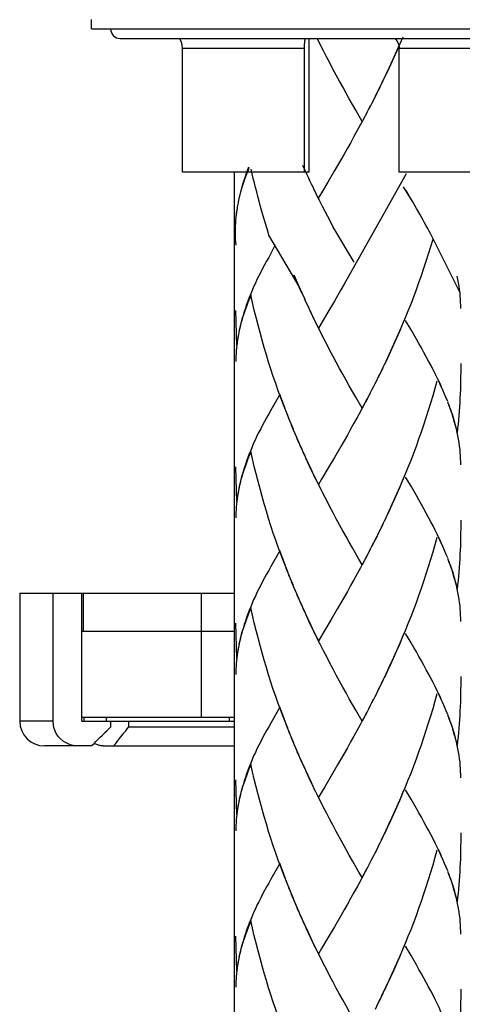
# Model space of a CAD drawing. Extents: x 150 to 435, y 246 to 664.
# Drawn here: x 245 to 259, y 464 to 494 of the extents above; entities that cross this region are included whole.
import ezdxf

# ---------------------------------------------------------------- set-up
doc = ezdxf.new("R2010")
doc.units = 0
doc.header["$MEASUREMENT"] = 0
doc.layers.add('KONTUR', color=7, linetype='CONTINUOUS')

# ---------------------------------------------------------------- blocks, each defined once
blk = doc.blocks.new('BLOCK_2')
at = {"layer": 'KONTUR', "color": 7}
for points in [[(247.181, 493.857), (247.181, 494.152)], [(247.181, 493.857), (274.007, 493.857)], [(248.064, 493.562), (273.123, 493.562)], [(253.738, 493.267), (253.738, 493.275), (253.738, 493.306), (253.74, 493.336), (253.741, 493.364), (253.744, 493.394), (253.744, 493.398), (253.748, 493.429), (253.75, 493.457), (253.756, 493.487), (253.762, 493.516), (253.765, 493.533), (253.771, 493.562)], [(253.882, 489.435), (253.882, 493.562)], [(256.527, 493.562), (256.545, 493.544), (256.566, 493.519), (256.586, 493.492), (256.599, 493.47), (256.615, 493.442), (256.629, 493.412), (256.641, 493.38), (256.645, 493.366), (256.652, 493.333), (256.657, 493.3), (256.659, 493.267)], [(249.98, 493.267), (253.738, 493.267)], [(249.98, 489.435), (249.98, 493.267)], [(253.738, 489.435), (253.738, 493.267)], [(256.659, 493.267), (264.528, 493.267)], [(256.659, 489.435), (256.659, 493.267)], [(253.882, 489.435), (249.98, 489.435)], [(251.573, 489.435), (251.573, 270.396)], [(264.528, 489.435), (256.659, 489.435)], [(244.969, 476.463), (244.969, 472.513)], [(244.969, 476.463), (251.573, 476.463)], [(245.995, 472.513), (245.995, 476.463)], [(246.883, 472.513), (246.883, 476.463)], [(246.923, 476.463), (246.923, 475.283)], [(250.57, 472.63), (250.57, 476.463)], [(246.883, 475.283), (251.573, 475.283)], [(245.995, 472.513), (244.969, 472.513)], [(246.765, 471.747), (246.682, 471.751), (246.562, 471.773), (246.485, 471.799), (246.376, 471.852), (246.309, 471.895), (246.217, 471.975), (246.164, 472.033), (246.097, 472.133), (246.062, 472.202), (246.021, 472.315), (246.005, 472.394), (245.995, 472.513)], [(246.883, 472.63), (251.573, 472.63)], [(246.883, 472.513), (251.573, 472.513)], [(246.945, 472.63), (246.945, 472.513)], [(247.635, 472.63), (247.635, 472.513)], [(247.773, 472.336), (247.773, 472.513)], [(248.329, 472.336), (248.329, 472.513)], [(251.425, 472.63), (251.425, 472.513)], [(247.18, 471.747), (247.201, 471.768), (247.261, 471.827), (247.319, 471.886), (247.379, 471.944), (247.398, 471.965), (247.458, 472.023), (247.518, 472.082), (247.577, 472.142), (247.595, 472.16), (247.654, 472.218), (247.714, 472.277), (247.773, 472.336)], [(247.866, 471.747), (247.883, 471.768), (247.93, 471.827), (247.976, 471.886), (248.021, 471.944), (248.036, 471.965), (248.083, 472.023), (248.129, 472.082), (248.175, 472.142), (248.188, 472.16), (248.236, 472.218), (248.281, 472.277), (248.329, 472.336)], [(248.329, 472.336), (251.573, 472.336)], [(247.544, 471.747), (247.531, 471.747), (247.501, 471.748), (247.473, 471.752), (247.443, 471.757), (247.414, 471.764), (247.387, 471.773), (247.371, 471.779), (247.343, 471.79), (247.317, 471.803), (247.291, 471.817), (247.268, 471.833)], [(247.18, 471.747), (245.736, 471.747)], [(247.544, 471.747), (251.573, 471.747)]]:
    blk.add_lwpolyline(points, dxfattribs=at)
for points in [[(247.77, 493.857), (247.77, 493.857), (247.77, 493.857), (247.77, 493.857), (247.77, 493.694), (247.902, 493.562), (248.064, 493.562)], [(249.98, 493.267), (249.98, 493.267), (249.98, 493.267), (249.98, 493.267), (249.98, 493.37), (249.953, 493.472), (249.902, 493.562)], [(244.969, 472.513), (244.969, 472.513), (244.969, 472.513), (244.969, 472.513), (244.969, 472.09), (245.312, 471.747), (245.736, 471.747)]]:
    blk.add_open_spline(points, degree=3, knots=[0, 0, 0, 0, 1, 1, 1, 2, 2, 2, 2], dxfattribs=at)
blk = doc.blocks.new('BLOCK_3')
at = {"layer": 'KONTUR', "color": 7}
for points in [[(255.521, 491.004), (255.321, 491.348), (255.224, 491.523), (255.122, 491.701), (255.021, 491.88), (254.921, 492.066), (254.821, 492.244), (254.722, 492.429), (254.62, 492.618), (254.521, 492.806), (254.422, 492.996), (254.323, 493.186), (254.226, 493.38), (254.129, 493.575)], [(256.767, 493.604), (256.677, 493.393), (256.588, 493.186), (256.495, 492.977), (256.401, 492.771), (256.308, 492.567), (256.211, 492.366), (256.117, 492.163)], [(256.719, 493.493), (256.629, 493.285), (256.538, 493.08), (256.444, 492.87), (256.351, 492.667), (256.256, 492.467), (256.16, 492.264)], [(256.16, 492.264), (256.02, 491.967)], [(255.966, 491.871), (255.822, 491.577)], [(256.063, 492.068), (255.922, 491.774)], [(255.868, 491.672), (255.722, 491.385)], [(255.668, 491.29), (255.521, 491.004)], [(255.77, 491.48), (255.623, 491.194)], [(255.569, 491.098), (255.469, 490.91), (255.367, 490.724), (255.266, 490.542), (255.166, 490.356), (255.064, 490.18), (254.965, 489.996), (254.863, 489.823)], [(254.863, 489.823), (254.66, 489.474)], [(252.019, 489.589), (251.977, 489.478), (251.938, 489.365), (251.9, 489.261), (251.864, 489.151), (251.827, 489.032), (251.767, 488.811)], [(252.031, 489.573), (251.994, 489.474), (251.954, 489.377), (251.917, 489.279), (251.884, 489.182), (251.853, 489.09), (251.821, 488.994), (251.793, 488.9)], [(253.577, 485.918), (252.646, 487.5), (252.62, 487.586), (252.577, 487.72), (252.537, 487.859), (252.498, 487.992), (252.456, 488.129), (252.418, 488.268), (252.379, 488.407), (252.341, 488.546), (252.305, 488.687), (252.271, 488.829), (252.233, 488.965), (252.199, 489.106), (252.166, 489.248), (252.134, 489.386), (252.103, 489.531)], [(253.825, 489.355), (253.692, 489.643)], [(253.903, 489.189), (253.785, 489.438)], [(254.66, 489.474), (254.46, 489.135)], [(253.98, 489.027), (253.879, 489.236)], [(254.46, 489.135), (254.264, 488.803), (254.163, 488.64)], [(256.875, 489.39), (254.965, 485.982), (254.863, 485.807)], [(251.794, 488.912), (251.74, 488.714)], [(254.069, 488.838), (253.975, 489.038)], [(254.163, 488.64), (254.061, 488.865)], [(257.087, 488.502), (256.789, 488.984)], [(256.98, 488.687), (256.87, 488.875)], [(251.708, 488.562), (251.685, 488.444)], [(251.734, 488.677), (251.698, 488.529)], [(251.763, 488.796), (251.72, 488.622)], [(255.271, 486.664), (254.62, 487.762), (254.541, 487.914), (254.46, 488.07), (254.377, 488.225), (254.298, 488.381), (254.218, 488.542), (254.139, 488.704)], [(251.648, 488.247), (251.638, 488.153), (251.627, 488.058), (251.618, 487.964), (251.612, 487.872), (251.606, 487.774), (251.605, 487.681), (251.605, 487.586), (251.606, 487.484), (251.609, 487.386), (251.615, 487.285), (251.624, 487.186)], [(251.666, 488.331), (251.648, 488.214), (251.633, 488.1)], [(251.681, 488.436), (251.663, 488.34)], [(257.192, 488.321), (257.087, 488.502)], [(258.533, 485.716), (257.631, 487.53), (257.583, 487.618), (257.538, 487.703), (257.492, 487.788), (257.444, 487.875), (257.395, 487.962), (257.346, 488.055), (257.296, 488.14), (257.192, 488.321)], [(257.693, 487.364), (257.625, 487.138), (257.557, 486.915), (257.484, 486.689), (257.41, 486.464), (257.335, 486.246), (257.256, 486.024), (257.178, 485.807), (257.096, 485.59), (257.014, 485.374), (256.928, 485.158), (256.843, 484.945), (256.756, 484.735), (256.668, 484.527), (256.578, 484.321), (256.485, 484.113), (256.391, 483.909), (256.3, 483.709), (256.203, 483.506)], [(252.839, 487.196), (252.639, 486.809), (252.573, 486.693), (252.51, 486.579), (252.45, 486.464), (252.393, 486.352), (252.334, 486.243), (252.279, 486.13), (252.229, 486.015), (252.176, 485.906), (252.129, 485.795), (252.084, 485.684), (252.04, 485.574), (251.997, 485.462), (251.959, 485.354), (251.922, 485.247), (251.888, 485.138), (251.85, 485.018), (251.816, 484.904), (251.785, 484.785), (251.756, 484.67), (251.723, 484.531)], [(253.577, 485.918), (253.424, 486.265)], [(253.664, 485.708), (253.581, 485.892), (253.502, 486.079)], [(258.56, 485.239), (258.558, 485.332), (258.553, 485.43), (258.548, 485.521), (258.54, 485.619), (258.533, 485.716), (258.521, 485.82), (258.505, 485.922), (258.489, 486.024), (258.47, 486.13), (258.447, 486.232)], [(253.758, 485.51), (253.667, 485.712), (253.577, 485.918)], [(254.863, 485.807), (254.663, 485.462)], [(252.091, 485.655), (252.054, 485.565), (252.019, 485.476), (251.985, 485.385), (251.952, 485.299), (251.92, 485.212), (251.891, 485.128), (251.859, 485.039), (251.833, 484.955), (251.809, 484.87), (251.785, 484.784), (251.762, 484.699), (251.742, 484.619)], [(253.229, 481.936), (253.092, 482.269), (253.011, 482.485), (252.934, 482.7), (252.856, 482.918), (252.781, 483.137), (252.707, 483.364), (252.637, 483.581), (252.567, 483.811), (252.498, 484.038), (252.434, 484.264), (252.373, 484.492), (252.311, 484.722), (252.253, 484.958), (252.196, 485.186), (252.143, 485.424), (252.091, 485.655)], [(253.852, 485.307), (253.744, 485.524)], [(251.656, 484.098), (251.627, 485.173)], [(253.944, 485.105), (253.831, 485.346)], [(254.663, 485.462), (254.463, 485.123)], [(254.04, 484.905), (253.913, 485.163)], [(254.083, 484.81), (253.999, 484.986)], [(254.169, 484.633), (254.04, 484.905)], [(254.463, 485.123), (254.169, 484.633)], [(258.107, 482.472), (258.058, 482.594), (258.005, 482.72), (257.947, 482.843), (257.89, 482.972), (257.83, 483.1), (257.768, 483.224), (257.704, 483.354), (257.636, 483.484), (257.566, 483.613), (257.494, 483.747), (257.422, 483.884), (257.346, 484.018), (257.268, 484.157), (257.19, 484.292), (257.109, 484.432), (257.025, 484.575), (256.857, 484.863)], [(255.52, 482.159), (255.319, 482.502), (255.222, 482.674), (255.122, 482.851), (255.021, 483.028), (254.921, 483.208), (254.821, 483.39), (254.723, 483.576), (254.623, 483.758), (254.524, 483.944), (254.426, 484.132), (254.328, 484.322), (254.231, 484.517), (254.135, 484.709)], [(256.795, 484.838), (256.707, 484.628), (256.617, 484.424), (256.527, 484.216), (256.435, 484.009), (256.34, 483.811), (256.248, 483.606)], [(251.705, 484.446), (251.692, 484.363), (251.677, 484.279), (251.665, 484.194), (251.654, 484.108), (251.648, 484.022), (251.641, 483.935), (251.633, 483.853), (251.629, 483.77), (251.627, 483.685), (251.627, 483.6)], [(251.729, 484.553), (251.708, 484.439), (251.688, 484.322), (251.67, 484.212), (251.656, 484.098)], [(256.154, 483.409), (256.011, 483.113)], [(256.248, 483.606), (256.108, 483.312)], [(258.56, 483.538), (258.558, 483.405), (258.558, 483.271), (258.553, 483.137), (258.552, 483.002), (258.547, 482.871), (258.544, 482.736), (258.537, 482.604), (258.53, 482.472), (258.523, 482.338), (258.515, 482.205), (258.505, 482.071), (258.495, 481.936), (258.486, 481.806), (258.472, 481.671), (258.46, 481.54), (258.446, 481.406)], [(256.056, 483.21), (255.915, 482.918)], [(255.862, 482.821), (255.719, 482.535)], [(255.96, 483.014), (255.816, 482.723)], [(257.821, 483), (257.759, 482.77), (257.693, 482.543), (257.625, 482.317), (257.557, 482.09), (257.484, 481.868), (257.41, 481.64), (257.335, 481.422), (257.256, 481.203), (257.178, 480.982), (257.096, 480.767), (257.014, 480.55), (256.928, 480.334), (256.843, 480.123), (256.756, 479.912), (256.668, 479.703), (256.578, 479.5), (256.485, 479.292), (256.391, 479.09), (256.3, 478.888)], [(258.019, 482.7), (257.967, 482.812), (257.917, 482.921), (257.863, 483.035)], [(252.984, 482.588), (252.706, 482.1)], [(253.145, 482.154), (253.064, 482.372), (252.984, 482.588)], [(255.665, 482.437), (255.52, 482.159)], [(255.764, 482.627), (255.619, 482.343)], [(258.154, 482.368), (258.109, 482.478)], [(255.564, 482.251), (255.467, 482.063), (255.365, 481.879), (255.266, 481.697), (255.164, 481.514), (255.064, 481.334), (254.965, 481.16), (254.863, 480.982)], [(258.446, 481.406), (258.421, 481.522), (258.392, 481.637), (258.358, 481.756), (258.323, 481.876), (258.287, 481.991), (258.246, 482.111), (258.204, 482.232), (258.158, 482.352)], [(258.425, 481.514), (258.399, 481.618), (258.37, 481.725), (258.34, 481.828), (258.308, 481.935), (258.272, 482.041), (258.234, 482.151), (258.197, 482.26)], [(252.706, 482.1), (252.639, 481.984), (252.573, 481.868), (252.51, 481.756), (252.45, 481.64), (252.393, 481.527), (252.334, 481.421), (252.279, 481.306), (252.229, 481.193), (252.176, 481.082), (252.129, 480.973), (252.084, 480.859), (252.04, 480.75), (251.997, 480.638), (251.959, 480.532), (251.922, 480.423), (251.888, 480.313), (251.85, 480.197), (251.816, 480.081), (251.785, 479.964), (251.756, 479.848), (251.723, 479.706)], [(253.314, 481.725), (253.175, 482.056)], [(253.401, 481.51), (253.259, 481.841)], [(253.488, 481.302), (253.345, 481.632)], [(253.577, 481.096), (253.433, 481.422)], [(258.56, 480.412), (258.558, 480.511), (258.553, 480.605), (258.548, 480.7), (258.54, 480.795), (258.533, 480.891), (258.521, 480.995), (258.505, 481.1), (258.489, 481.203), (258.47, 481.306), (258.447, 481.409)], [(253.667, 480.889), (253.521, 481.215)], [(253.758, 480.686), (253.609, 481.009)], [(254.863, 480.982), (254.663, 480.638)], [(252.091, 480.833), (252.054, 480.742), (252.019, 480.655), (251.985, 480.565), (251.952, 480.477), (251.92, 480.388), (251.891, 480.303), (251.859, 480.216), (251.833, 480.13), (251.809, 480.046), (251.785, 479.96), (251.762, 479.877), (251.742, 479.792)], [(252.637, 478.763), (252.567, 478.984), (252.498, 479.213), (252.434, 479.441), (252.373, 479.671), (252.311, 479.9), (252.253, 480.133), (252.196, 480.366), (252.143, 480.601), (252.091, 480.833)], [(253.852, 480.481), (253.699, 480.804)], [(254.663, 480.638), (254.463, 480.301)], [(251.656, 479.274), (251.627, 480.349)], [(253.98, 480.201), (253.887, 480.398), (253.794, 480.605)], [(253.944, 480.284), (253.852, 480.481)], [(254.075, 480.002), (253.944, 480.284)], [(254.169, 479.81), (254.04, 480.082)], [(254.463, 480.301), (254.269, 479.969), (254.169, 479.81)], [(256.795, 480.018), (256.707, 479.806), (256.617, 479.601), (256.527, 479.394), (256.435, 479.188), (256.34, 478.984)], [(258.107, 477.652), (258.058, 477.771), (258.005, 477.899), (257.947, 478.021), (257.89, 478.147), (257.83, 478.274), (257.768, 478.4), (257.704, 478.531), (257.636, 478.662), (257.566, 478.789), (257.494, 478.922), (257.422, 479.061), (257.346, 479.194), (257.268, 479.333), (257.19, 479.47), (257.109, 479.611), (257.025, 479.754), (256.857, 480.036)], [(251.729, 479.729), (251.708, 479.616), (251.688, 479.5), (251.67, 479.386), (251.656, 479.274)], [(255.42, 477.506), (255.222, 477.852), (255.122, 478.027), (255.021, 478.204), (254.921, 478.384), (254.821, 478.57), (254.723, 478.752), (254.623, 478.932), (254.524, 479.121), (254.426, 479.311), (254.328, 479.5), (254.231, 479.694), (254.135, 479.887)], [(251.705, 479.621), (251.692, 479.542), (251.677, 479.455), (251.665, 479.37), (251.654, 479.282), (251.648, 479.199), (251.641, 479.115), (251.633, 479.032), (251.629, 478.943), (251.627, 478.859), (251.627, 478.776)], [(256.34, 478.984), (256.203, 478.685)], [(253.229, 477.115), (253.092, 477.445), (253.011, 477.66), (252.934, 477.879), (252.856, 478.094), (252.781, 478.313), (252.707, 478.537), (252.637, 478.763)], [(256.154, 478.584), (256.011, 478.292)], [(256.248, 478.783), (256.108, 478.489)], [(258.56, 478.713), (258.558, 478.58), (258.558, 478.448), (258.553, 478.313), (258.552, 478.181), (258.547, 478.046), (258.544, 477.915), (258.537, 477.782), (258.53, 477.648), (258.523, 477.51), (258.515, 477.381), (258.505, 477.248), (258.495, 477.115), (258.486, 476.98), (258.472, 476.85), (258.46, 476.716), (258.446, 476.581)], [(255.96, 478.191), (255.816, 477.901)], [(256.056, 478.385), (255.915, 478.094)], [(258.019, 477.875), (257.967, 477.985), (257.917, 478.097), (257.863, 478.213)], [(255.862, 477.996), (255.719, 477.71)], [(257.821, 478.178), (257.759, 477.95), (257.693, 477.719), (257.625, 477.491), (257.557, 477.267), (257.484, 477.042), (257.41, 476.818), (257.335, 476.598), (257.256, 476.377), (257.178, 476.16), (257.096, 475.943), (257.014, 475.727), (256.928, 475.511), (256.843, 475.3), (256.756, 475.091), (256.668, 474.878), (256.578, 474.675), (256.485, 474.468), (256.391, 474.263), (256.3, 474.062), (256.203, 473.86)], [(252.984, 477.765), (252.706, 477.278)], [(253.145, 477.333), (253.064, 477.548), (252.984, 477.765)], [(255.665, 477.614), (255.52, 477.334)], [(255.764, 477.805), (255.619, 477.523)], [(258.154, 477.544), (258.109, 477.654)], [(252.706, 477.278), (252.639, 477.16), (252.573, 477.047), (252.51, 476.931), (252.45, 476.818), (252.393, 476.704), (252.334, 476.595), (252.279, 476.481), (252.229, 476.369), (252.176, 476.258), (252.129, 476.148), (252.084, 476.036), (252.04, 475.925), (251.997, 475.816), (251.959, 475.707), (251.922, 475.598), (251.888, 475.492), (251.85, 475.373), (251.816, 475.256), (251.785, 475.141), (251.756, 475.022), (251.723, 474.882)], [(255.564, 477.426), (255.467, 477.242), (255.365, 477.056), (255.266, 476.869), (255.164, 476.692), (255.064, 476.512), (254.965, 476.337)], [(255.52, 477.334), (255.42, 477.506)], [(258.446, 476.581), (258.421, 476.7), (258.392, 476.816), (258.358, 476.931), (258.323, 477.054), (258.287, 477.167), (258.246, 477.289), (258.204, 477.408), (258.158, 477.528)], [(258.425, 476.692), (258.399, 476.794), (258.37, 476.899), (258.34, 477.006), (258.308, 477.111), (258.272, 477.217), (258.234, 477.329), (258.197, 477.435)], [(253.314, 476.899), (253.175, 477.23)], [(253.401, 476.69), (253.259, 477.017)], [(253.488, 476.479), (253.345, 476.808)], [(253.577, 476.274), (253.433, 476.598)], [(253.667, 476.066), (253.521, 476.394)], [(258.56, 475.589), (258.558, 475.686), (258.553, 475.783), (258.548, 475.876), (258.54, 475.973), (258.533, 476.068), (258.521, 476.171), (258.505, 476.276), (258.489, 476.377), (258.47, 476.481), (258.447, 476.585)], [(253.758, 475.862), (253.609, 476.186)], [(254.965, 476.337), (254.763, 475.984)], [(252.091, 476.009), (252.054, 475.919), (252.019, 475.831), (251.985, 475.737), (251.952, 475.653), (251.92, 475.567), (251.891, 475.479), (251.859, 475.393), (251.833, 475.306), (251.809, 475.225), (251.785, 475.138), (251.762, 475.052), (251.742, 474.971)], [(253.229, 472.292), (253.092, 472.622), (253.011, 472.838), (252.934, 473.054), (252.856, 473.271), (252.781, 473.492), (252.707, 473.715), (252.637, 473.937), (252.567, 474.165), (252.498, 474.39), (252.434, 474.617), (252.373, 474.848), (252.311, 475.077), (252.253, 475.31), (252.196, 475.542), (252.143, 475.775), (252.091, 476.009)], [(253.852, 475.656), (253.699, 475.981)], [(253.98, 475.38), (253.887, 475.577), (253.794, 475.779)], [(254.763, 475.984), (254.562, 475.645)], [(251.656, 474.445), (251.627, 475.528)], [(254.075, 475.179), (253.944, 475.458), (253.852, 475.656)], [(254.562, 475.645), (254.365, 475.313)], [(254.169, 474.985), (254.04, 475.261)], [(254.365, 475.313), (254.169, 474.985)], [(256.795, 475.194), (256.707, 474.985), (256.617, 474.776), (256.527, 474.571), (256.435, 474.365), (256.34, 474.165), (256.248, 473.963)], [(258.107, 472.826), (258.058, 472.949), (258.005, 473.073), (257.947, 473.199), (257.89, 473.323), (257.83, 473.45), (257.768, 473.58), (257.704, 473.706), (257.636, 473.837), (257.566, 473.967), (257.494, 474.098), (257.422, 474.237), (257.346, 474.371), (257.268, 474.509), (257.19, 474.647), (257.109, 474.785), (257.025, 474.93), (256.857, 475.216)], [(251.729, 474.909), (251.708, 474.794), (251.688, 474.677), (251.67, 474.563), (251.656, 474.445)], [(255.52, 472.51), (255.319, 472.851), (255.222, 473.029), (255.122, 473.204), (255.021, 473.38), (254.921, 473.562), (254.821, 473.743), (254.723, 473.928), (254.623, 474.111), (254.524, 474.297), (254.426, 474.49), (254.328, 474.677), (254.231, 474.869), (254.135, 475.065)], [(251.705, 474.799), (251.692, 474.717), (251.677, 474.631), (251.665, 474.544), (251.654, 474.459), (251.648, 474.375), (251.641, 474.292), (251.633, 474.208), (251.629, 474.12), (251.627, 474.037), (251.627, 473.954)], [(256.248, 473.963), (256.108, 473.663)], [(256.154, 473.76), (256.011, 473.467)], [(258.56, 473.889), (258.558, 473.756), (258.558, 473.624), (258.553, 473.492), (258.552, 473.357), (258.547, 473.227), (258.544, 473.09), (258.537, 472.96), (258.53, 472.82), (258.523, 472.688), (258.515, 472.553), (258.505, 472.423), (258.495, 472.292), (258.486, 472.156), (258.472, 472.025), (258.46, 471.892), (258.446, 471.76)], [(255.96, 473.369), (255.816, 473.079)], [(256.056, 473.565), (255.915, 473.271)], [(257.821, 473.356), (257.759, 473.125), (257.693, 472.896), (257.625, 472.668), (257.557, 472.447), (257.484, 472.219), (257.41, 471.995), (257.335, 471.773), (257.256, 471.555), (257.178, 471.335), (257.096, 471.12), (257.014, 470.902), (256.928, 470.69), (256.843, 470.475), (256.756, 470.267), (256.668, 470.058), (256.578, 469.852), (256.485, 469.643), (256.391, 469.441), (256.3, 469.24), (256.203, 469.037)], [(258.019, 473.051), (257.967, 473.16), (257.917, 473.273), (257.863, 473.388)], [(255.862, 473.176), (255.719, 472.889)], [(252.984, 472.941), (252.706, 472.453)], [(253.145, 472.507), (253.064, 472.726), (252.984, 472.941)], [(255.665, 472.793), (255.52, 472.51)], [(255.764, 472.981), (255.619, 472.698)], [(258.154, 472.721), (258.109, 472.826)], [(252.706, 472.453), (252.639, 472.34), (252.573, 472.22), (252.51, 472.108), (252.45, 471.995), (252.393, 471.882), (252.334, 471.772), (252.279, 471.657), (252.229, 471.545), (252.176, 471.438), (252.129, 471.324), (252.084, 471.211), (252.04, 471.104), (251.997, 470.994), (251.959, 470.883), (251.922, 470.779), (251.888, 470.671), (251.85, 470.548), (251.816, 470.433), (251.785, 470.316), (251.756, 470.202), (251.723, 470.059)], [(255.564, 472.605), (255.467, 472.417), (255.365, 472.23), (255.266, 472.049), (255.164, 471.869), (255.064, 471.688), (254.965, 471.511)], [(258.446, 471.76), (258.421, 471.875), (258.392, 471.995), (258.358, 472.108), (258.323, 472.228), (258.287, 472.343), (258.246, 472.464), (258.204, 472.584), (258.158, 472.704)], [(258.425, 471.869), (258.399, 471.974), (258.37, 472.078), (258.34, 472.183), (258.308, 472.289), (258.272, 472.396), (258.234, 472.502), (258.197, 472.611)], [(253.314, 472.078), (253.175, 472.407)], [(253.401, 471.866), (253.259, 472.194)], [(253.488, 471.656), (253.345, 471.984)], [(253.577, 471.447), (253.433, 471.773)], [(253.667, 471.241), (253.521, 471.57)], [(254.965, 471.511), (254.763, 471.163)], [(258.56, 470.766), (258.558, 470.863), (258.553, 470.956), (258.548, 471.05), (258.54, 471.148), (258.533, 471.246), (258.521, 471.35), (258.505, 471.451), (258.489, 471.555), (258.47, 471.657), (258.447, 471.764)], [(253.758, 471.04), (253.609, 471.361)], [(252.091, 471.186), (252.054, 471.096), (252.019, 471.006), (251.985, 470.917), (251.952, 470.828), (251.92, 470.742), (251.891, 470.655), (251.859, 470.568), (251.833, 470.485), (251.809, 470.4), (251.785, 470.313), (251.762, 470.228), (251.742, 470.146)], [(253.229, 467.469), (253.092, 467.797), (253.011, 468.015), (252.934, 468.23), (252.856, 468.445), (252.781, 468.669), (252.707, 468.89), (252.637, 469.113), (252.567, 469.341), (252.498, 469.567), (252.434, 469.795), (252.373, 470.023), (252.311, 470.252), (252.253, 470.485), (252.196, 470.719), (252.143, 470.95), (252.091, 471.186)], [(253.852, 470.834), (253.699, 471.162)], [(253.98, 470.557), (253.887, 470.752), (253.794, 470.956)], [(254.763, 471.163), (254.562, 470.824)], [(251.656, 469.622), (251.627, 470.703)], [(254.075, 470.357), (253.944, 470.637), (253.852, 470.834)], [(254.562, 470.824), (254.365, 470.49)], [(254.169, 470.165), (254.04, 470.436)], [(254.365, 470.49), (254.169, 470.165)], [(256.795, 470.372), (256.707, 470.16), (256.617, 469.952), (256.527, 469.747), (256.435, 469.54), (256.34, 469.341), (256.248, 469.139)], [(258.107, 468.005), (258.058, 468.124), (258.005, 468.247), (257.947, 468.374), (257.89, 468.502), (257.83, 468.628), (257.768, 468.754), (257.704, 468.882), (257.636, 469.015), (257.566, 469.145), (257.494, 469.277), (257.422, 469.411), (257.346, 469.547), (257.268, 469.688), (257.19, 469.823), (257.109, 469.963), (257.025, 470.107), (256.857, 470.393)], [(251.729, 470.082), (251.708, 469.97), (251.688, 469.854), (251.67, 469.742), (251.656, 469.622)], [(255.42, 467.858), (255.222, 468.206), (255.122, 468.382), (255.021, 468.557), (254.921, 468.736), (254.821, 468.92), (254.723, 469.105), (254.623, 469.289), (254.524, 469.474), (254.426, 469.662), (254.328, 469.854), (254.231, 470.046), (254.135, 470.24)], [(251.705, 469.978), (251.692, 469.893), (251.677, 469.806), (251.665, 469.724), (251.654, 469.637), (251.648, 469.553), (251.641, 469.468), (251.633, 469.385), (251.629, 469.299), (251.627, 469.216), (251.627, 469.13)], [(256.248, 469.139), (256.108, 468.841)], [(256.154, 468.937), (256.011, 468.644)], [(258.56, 469.065), (258.558, 468.934), (258.558, 468.802), (258.553, 468.669), (258.552, 468.533), (258.547, 468.402), (258.544, 468.268), (258.537, 468.132), (258.53, 467.998), (258.523, 467.867), (258.515, 467.732), (258.505, 467.603), (258.495, 467.469), (258.486, 467.333), (258.472, 467.203), (258.46, 467.068), (258.446, 466.935)], [(255.96, 468.544), (255.816, 468.255)], [(256.056, 468.741), (255.915, 468.445)], [(257.821, 468.532), (257.759, 468.302), (257.693, 468.069), (257.625, 467.844), (257.557, 467.62), (257.484, 467.394), (257.41, 467.176), (257.335, 466.953), (257.256, 466.733), (257.178, 466.511), (257.096, 466.293), (257.014, 466.079), (256.928, 465.869), (256.843, 465.652), (256.756, 465.444), (256.668, 465.233), (256.578, 465.025), (256.485, 464.817), (256.391, 464.619), (256.3, 464.42), (256.203, 464.214)], [(258.019, 468.229), (257.967, 468.338), (257.917, 468.45), (257.863, 468.564)], [(255.862, 468.353), (255.719, 468.063)], [(252.984, 468.117), (252.706, 467.636)], [(253.145, 467.684), (253.064, 467.902), (252.984, 468.117)], [(255.665, 467.968), (255.52, 467.689)], [(255.764, 468.159), (255.619, 467.875)], [(258.154, 467.896), (258.109, 468.005)], [(258.358, 467.285), (258.323, 467.406), (258.287, 467.52), (258.246, 467.642), (258.204, 467.762), (258.158, 467.88)], [(252.706, 467.636), (252.639, 467.518), (252.573, 467.398), (252.51, 467.285), (252.45, 467.176), (252.393, 467.06), (252.334, 466.944), (252.279, 466.836), (252.229, 466.723)], [(253.314, 467.255), (253.175, 467.588)], [(255.564, 467.782), (255.467, 467.591), (255.365, 467.407), (255.266, 467.224), (255.164, 467.046), (255.064, 466.865), (254.965, 466.689), (254.863, 466.511)], [(255.52, 467.689), (255.42, 467.858)], [(258.425, 467.046), (258.399, 467.148), (258.37, 467.255), (258.34, 467.358), (258.308, 467.464), (258.272, 467.573), (258.234, 467.681), (258.197, 467.786)], [(253.401, 467.042), (253.259, 467.373)], [(258.446, 466.935), (258.421, 467.052), (258.392, 467.168), (258.358, 467.285)], [(253.488, 466.833), (253.345, 467.162)], [(253.577, 466.625), (253.433, 466.953)], [(252.229, 466.723), (252.176, 466.611), (252.129, 466.498), (252.084, 466.392), (252.04, 466.28), (251.997, 466.17), (251.959, 466.062), (251.922, 465.955), (251.888, 465.846), (251.85, 465.729), (251.816, 465.608), (251.785, 465.491), (251.756, 465.375), (251.723, 465.238)], [(253.667, 466.42), (253.521, 466.746)], [(258.56, 465.943), (258.558, 466.039), (258.553, 466.132), (258.548, 466.229), (258.54, 466.326), (258.533, 466.425), (258.521, 466.524), (258.505, 466.627), (258.489, 466.733), (258.47, 466.836), (258.447, 466.938)], [(252.091, 466.363), (252.054, 466.273), (252.019, 466.182), (251.985, 466.091), (251.952, 466.005), (251.92, 465.92), (251.891, 465.834), (251.859, 465.746), (251.833, 465.659), (251.809, 465.578), (251.785, 465.488), (251.762, 465.406), (251.742, 465.323)], [(253.229, 462.646), (253.092, 462.975), (253.011, 463.192), (252.934, 463.407), (252.856, 463.624), (252.781, 463.844), (252.707, 464.068), (252.637, 464.288), (252.567, 464.518), (252.498, 464.741), (252.434, 464.971), (252.373, 465.2), (252.311, 465.429), (252.253, 465.663), (252.196, 465.896), (252.143, 466.127), (252.091, 466.363)], [(253.758, 466.214), (253.609, 466.539)], [(254.863, 466.511), (254.663, 466.17)], [(253.852, 466.013), (253.699, 466.338)], [(253.98, 465.732), (253.887, 465.93), (253.794, 466.132)], [(254.663, 466.17), (254.463, 465.83)], [(251.656, 464.799), (251.627, 465.879)], [(254.075, 465.534), (253.944, 465.814), (253.852, 466.013)], [(254.463, 465.83), (254.269, 465.5), (254.169, 465.339)], [(254.169, 465.339), (254.04, 465.613)], [(256.795, 465.545), (256.707, 465.336), (256.617, 465.13), (256.527, 464.925), (256.435, 464.718), (256.34, 464.518), (256.248, 464.314)], [(257.636, 464.191), (257.566, 464.321), (257.494, 464.457), (257.422, 464.59), (257.346, 464.723), (257.268, 464.858), (257.19, 465), (257.109, 465.143), (257.025, 465.282), (256.857, 465.572)], [(251.705, 465.152), (251.692, 465.07), (251.677, 464.983), (251.665, 464.899), (251.654, 464.815), (251.648, 464.731), (251.641, 464.642), (251.633, 464.561), (251.629, 464.473), (251.627, 464.39), (251.627, 464.307)], [(251.729, 465.259), (251.708, 465.146), (251.688, 465.03), (251.67, 464.917), (251.656, 464.799)], [(255.52, 462.866), (255.319, 463.205), (255.222, 463.38), (255.122, 463.557), (255.021, 463.732), (254.921, 463.915), (254.821, 464.097), (254.723, 464.279), (254.623, 464.462), (254.524, 464.651), (254.426, 464.841), (254.328, 465.03), (254.231, 465.223), (254.135, 465.417)], [(256.248, 464.314), (256.108, 464.018)], [(258.56, 464.245), (258.558, 464.109), (258.558, 463.979), (258.553, 463.844), (258.552, 463.711), (258.547, 463.578), (258.544, 463.444), (258.537, 463.307), (258.53, 463.174), (258.523, 463.041), (258.515, 462.909), (258.505, 462.779), (258.495, 462.646), (258.486, 462.512), (258.472, 462.38), (258.46, 462.244), (258.446, 462.111)], [(256.056, 463.918), (255.915, 463.624)], [(256.154, 464.113), (256.011, 463.82)], [(258.107, 463.181), (258.058, 463.3), (258.005, 463.427), (257.947, 463.552), (257.89, 463.678), (257.83, 463.803), (257.768, 463.932), (257.704, 464.062), (257.636, 464.191)]]:
    blk.add_lwpolyline(points, dxfattribs=at)

msp = doc.modelspace()

# ---------------------------------------------------------------- block references
at = {"layer": 'KONTUR'}
for name in ['BLOCK_2', 'BLOCK_3']:
    msp.add_blockref(name, (0, 0), dxfattribs=at)

doc.saveas('drawing.dxf')
